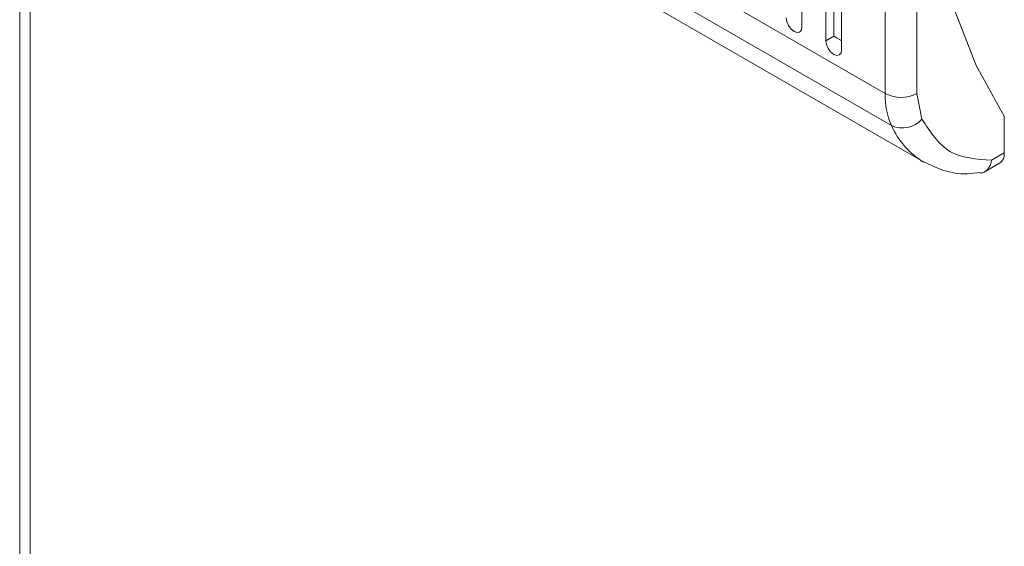
# Model space of a CAD drawing. Units: millimetres. Extents: x -1290 to 2061, y -1555 to 3672.
# Drawn here: x 1286 to 1330, y 1729 to 1752 of the extents above; entities that cross this region are included whole.
import ezdxf

# ---------------------------------------------------------------- set-up
doc = ezdxf.new("R2010")
doc.units = ezdxf.units.MM

msp = doc.modelspace()

# ---------------------------------------------------------------- linework, layer by layer
at = {"color": 7, "linetype": 'Continuous', "lineweight": 15}
for p, q in [((1285.946, 2358.699), (1285.946, 1710.5)), ((1286.415, 1709.861), (1286.415, 2358.031)), ((1320.815, 1775.73), (1320.815, 1752.05)), ((1324.528, 1774.414), (1324.528, 1749.08)), ((1325.942, 1749.08), (1325.942, 1774.414)), ((1324.528, 1749.08), (1302.607, 1761.734)), ((1324.806, 1747.653), (1302.886, 1760.307)), ((1304.308, 1758.689), (1326.228, 1746.034)), ((1321.876, 1751.438), (1321.876, 1758.379)), ((1322.23, 1758.583), (1322.23, 1751.642)), ((1322.583, 1757.97), (1322.583, 1751.03)), ((1327.586, 1752.879), (1328.576, 1750.332)), ((1320.135, 1752.287), (1320.108, 1752.458)), ((1320.212, 1752.11), (1320.135, 1752.287)), ((1320.327, 1751.955), (1320.212, 1752.11)), ((1320.815, 1752.05), (1320.788, 1751.91)), ((1320.462, 1751.846), (1320.327, 1751.955)), ((1320.597, 1751.799), (1320.462, 1751.846)), ((1320.712, 1751.821), (1320.597, 1751.799)), ((1320.788, 1751.91), (1320.712, 1751.821)), ((1321.876, 1751.438), (1322.23, 1751.642)), ((1321.903, 1751.266), (1321.876, 1751.438)), ((1321.98, 1751.089), (1321.903, 1751.266)), ((1322.094, 1750.935), (1321.98, 1751.089)), ((1322.23, 1750.826), (1322.094, 1750.935)), ((1322.365, 1750.779), (1322.23, 1750.826)), ((1322.48, 1750.801), (1322.365, 1750.779)), ((1322.556, 1750.889), (1322.48, 1750.801)), ((1322.583, 1751.03), (1322.556, 1750.889)), ((1328.576, 1750.332), (1329.831, 1748.07)), ((1326.165, 1747.938), (1325.942, 1749.08)), ((1329.831, 1748.07), (1329.831, 1746.436)), ((1329.831, 1746.436), (1329.267, 1746.111)), ((1328.913, 1745.568), (1329.624, 1745.979))]:
    msp.add_line(p, q, dxfattribs=at)
for centre, radius, start, end in [((1327.932, 1749.003), 3.405, 178.7093, 203.3691), ((1325.235, 1750.445), 1.537, 242.6099, 297.3892), ((1325.292, 1748.715), 1.168, 245.4226, 318.3121), ((1329.355, 1746.376), 0.48, 304.0583, 7.2539)]:
    msp.add_arc(centre, radius, start, end, dxfattribs=at)
at = {"color": 8, "linetype": 'Continuous', "lineweight": 15}
msp.add_arc((1328.045, 1749.065), 3.533, 203.563, 239.2079, dxfattribs=at)
at = {"color": 7, "linetype": 'Continuous', "lineweight": 15}
msp.add_ellipse((1322.583, 1751.438), major_axis=(0.5, -0.289), ratio=0.00007, start_param=3.927031, end_param=4.71243, dxfattribs=at)
for points, knots in [([(1329.267, 1746.111), (1328.599, 1746.155), (1327.263, 1746.245), (1326.531, 1747.374), (1326.165, 1747.938)], [0, 0, 0, 0, 0.4999968, 1, 1, 1, 1]), ([(1326.247, 1746.042), (1326.534, 1745.9), (1327.135, 1745.601), (1328.011, 1745.467), (1328.579, 1745.54), (1328.776, 1745.565)], [0, 0, 0, 0, 0.3742009, 0.7827657, 1, 1, 1, 1]), ([(1328.778, 1745.539), (1328.796, 1745.54), (1328.861, 1745.544), (1328.992, 1745.603), (1329.125, 1745.729), (1329.223, 1745.914), (1329.252, 1746.043), (1329.267, 1746.111)], [0, 0, 0, 0, 0.071806, 0.263321, 0.581511, 0.778346, 1, 1, 1, 1])]:
    msp.add_open_spline(points, degree=3, knots=knots, dxfattribs=at)

doc.saveas('drawing.dxf')
